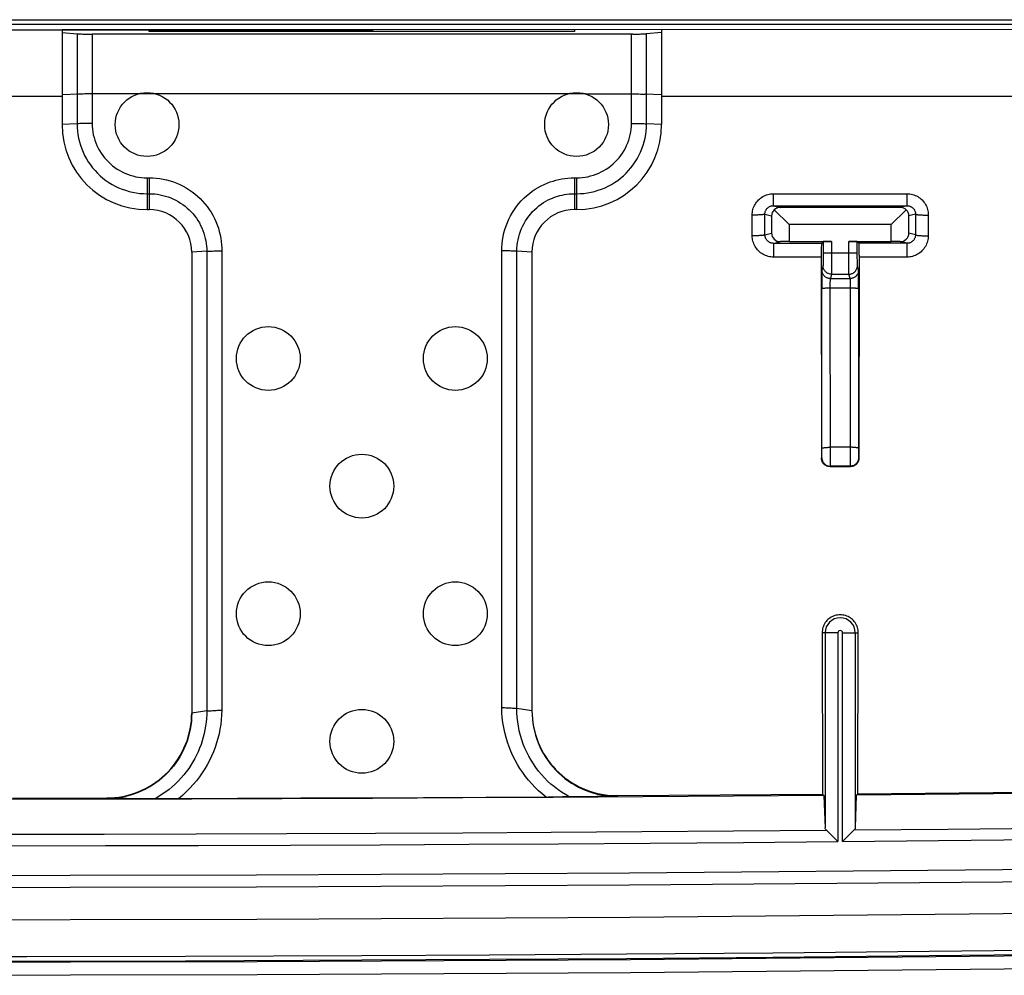
# Model space of a CAD drawing. Units: millimetres. Extents: x -110 to 100, y -45 to 45.
# Drawn here: x -2 to 21, y -45 to -23 of the extents above; entities that cross this region are included whole.
import ezdxf

# ---------------------------------------------------------------- set-up
doc = ezdxf.new("R2010")
doc.units = ezdxf.units.MM
doc.header["$LTSCALE"] = 16.335
doc.layers.get('0').update_dxf_attribs({"linetype": 'CONTINUOUS'})
for name, color, linetype in [('ASSI', 7, 'CONTINUOUS'), ('DRAFT', 7, 'CONTINUOUS'), ('RACCORDO', 7, 'CONTINUOUS'), ('SMUSSO', 7, 'CONTINUOUS')]:
    doc.layers.add(name, color=color, linetype=linetype)

msp = doc.modelspace()

# ---------------------------------------------------------------- linework, layer by layer
at = {"color": 7, "linetype": 'CONTINUOUS'}
for p, q in [((21.048, -22.97), (-4.97, -22.973)), ((21.048, -23.07), (-4.97, -23.073)), ((47.065, -22.96), (21.048, -22.97)), ((47.065, -23.06), (21.048, -23.07)), ((-9.17, -23.196), (6.55, -23.196)), ((57.779, -23.178), (-0.77, -23.196)), ((1.28, -23.24), (1.28, -23.196)), ((11.28, -23.239), (1.28, -23.24)), ((11.28, -23.195), (11.28, -23.239))]:
    msp.add_line(p, q, dxfattribs=at)
at = {"color": 253, "linetype": 'CONTINUOUS'}
for p, q in [((-0.77, -24.764), (-9.17, -24.764)), ((11.537, -24.706), (1.023, -24.706)), ((21.73, -24.764), (13.33, -24.764))]:
    msp.add_line(p, q, dxfattribs=at)
at = {"color": 7, "linetype": 'CONTINUOUS'}
for points in [[(-4.97, -44.126), (3.808, -44.11), (12.584, -44.06), (21.359, -43.977), (30.133, -43.861), (38.904, -43.711), (47.671, -43.529), (56.431, -43.313), (65.184, -43.065), (73.931, -42.784)], [(73.97, -43.783), (65.214, -44.065), (56.454, -44.313), (47.691, -44.529), (38.923, -44.711), (30.151, -44.861), (21.376, -44.977), (12.597, -45.06), (3.816, -45.11), (-4.97, -45.126)]]:
    msp.add_lwpolyline(points, dxfattribs=at)
for centre in [(1.23, -25.426), (11.33, -25.426), (4.08, -30.926), (8.48, -30.926), (4.08, -36.926), (8.48, -36.926)]:
    msp.add_circle(centre, 0.75, dxfattribs=at)
at = {"layer": 'ASSI', "color": 7, "linetype": 'CONTINUOUS'}
for centre in [(6.28, -33.926), (6.28, -39.926)]:
    msp.add_circle(centre, 0.75, dxfattribs=at)
at = {"layer": 'DRAFT', "color": 7, "linetype": 'CONTINUOUS'}
for p, q in [((17.106, -37.376), (17.116, -41.166)), ((17.945, -41.158), (17.955, -37.376)), ((17.116, -41.166), (17.147, -41.196)), ((17.914, -41.19), (17.945, -41.158)), ((0.155, -41.289), (-3.436, -41.293))]:
    msp.add_line(p, q, dxfattribs=at)
for points in [[(17.955, -37.376), (17.954, -37.344), (17.95, -37.313), (17.944, -37.281), (17.936, -37.251), (17.926, -37.221), (17.913, -37.191), (17.898, -37.163), (17.881, -37.136), (17.862, -37.11), (17.841, -37.086), (17.819, -37.064), (17.795, -37.043), (17.769, -37.024), (17.742, -37.008), (17.714, -36.993), (17.685, -36.98), (17.655, -36.97), (17.625, -36.962), (17.593, -36.956), (17.562, -36.952), (17.53, -36.951), (17.499, -36.952), (17.467, -36.956), (17.436, -36.962), (17.405, -36.97), (17.376, -36.98), (17.346, -36.993), (17.318, -37.008), (17.291, -37.025), (17.266, -37.043), (17.242, -37.064), (17.219, -37.087), (17.199, -37.111), (17.18, -37.136), (17.163, -37.163), (17.148, -37.191), (17.135, -37.221), (17.125, -37.251), (17.116, -37.281), (17.111, -37.313), (17.107, -37.344), (17.106, -37.376)], [(39.647, -40.897), (37.233, -40.939), (34.818, -40.978), (32.403, -41.015), (29.988, -41.05), (27.573, -41.083), (25.158, -41.113), (22.743, -41.141), (20.328, -41.166), (17.914, -41.19)], [(17.147, -41.196), (15.024, -41.214), (12.9, -41.23), (10.776, -41.244), (8.652, -41.257), (6.528, -41.268), (4.404, -41.276), (2.279, -41.283), (0.155, -41.289)], [(-75.161, -44.365), (-66.407, -44.613), (-57.646, -44.828), (-48.877, -45.011), (-40.101, -45.16), (-31.322, -45.277), (-22.54, -45.36), (-13.755, -45.41), (-4.97, -45.426), (3.816, -45.41), (12.601, -45.36), (21.383, -45.277), (30.162, -45.16), (38.938, -45.011), (47.707, -44.828), (56.468, -44.613), (65.222, -44.365), (73.969, -44.083)]]:
    msp.add_lwpolyline(points, dxfattribs=at)
at = {"layer": 'RACCORDO', "color": 7, "linetype": 'CONTINUOUS'}
for p, q in [((-0.77, -23.258), (-0.416, -23.289)), ((12.654, -23.3), (-0.063, -23.302)), ((12.976, -23.287), (13.33, -23.256)), ((-0.416, -25.407), (-0.77, -25.426)), ((13.33, -25.426), (12.976, -25.407)), ((15.977, -27.432), (16.33, -27.776)), ((18.944, -27.373), (16.116, -27.373)), ((18.73, -27.776), (19.084, -27.432)), ((15.916, -27.573), (15.916, -27.98)), ((19.144, -27.98), (19.144, -27.573)), ((16.33, -28.176), (16.123, -28.178)), ((16.33, -28.176), (17.329, -28.176)), ((17.129, -28.178), (17.088, -28.219)), ((17.129, -28.178), (17.129, -28.444)), ((17.732, -28.176), (18.73, -28.176)), ((17.932, -28.178), (17.972, -28.218)), ((17.932, -28.444), (17.932, -28.178)), ((17.974, -28.263), (17.973, -28.242)), ((18.937, -28.178), (18.73, -28.176)), ((2.633, -28.4), (2.28, -28.426)), ((10.28, -28.426), (9.926, -28.4)), ((17.087, -28.263), (17.086, -28.307)), ((17.086, -28.307), (17.086, -28.405)), ((17.086, -28.405), (17.09, -33.267)), ((17.974, -28.307), (17.974, -28.263)), ((17.975, -28.363), (17.974, -28.307)), ((17.975, -28.495), (17.975, -28.363)), ((17.975, -28.495), (17.971, -33.267)), ((17.098, -28.912), (17.098, -28.963)), ((17.962, -28.898), (17.962, -28.875)), ((17.963, -28.944), (17.962, -28.898)), ((17.098, -28.963), (17.097, -29.072)), ((17.097, -29.072), (17.097, -29.283)), ((17.964, -29.048), (17.963, -28.944)), ((17.964, -29.229), (17.964, -29.048)), ((17.964, -29.283), (17.964, -29.229)), ((17.29, -33.467), (17.771, -33.467)), ((2.634, -39.209), (2.28, -39.263)), ((10.28, -39.21), (9.926, -39.155)), ((12.294, -41.203), (17.116, -41.166)), ((17.147, -41.196), (17.175, -41.957)), ((17.886, -41.95), (17.914, -41.19)), ((17.945, -41.158), (22.803, -41.109)), ((-1.937, -41.261), (0.285, -41.257)), ((0.749, -41.271), (0.285, -41.271)), ((1.575, -41.274), (0.749, -41.271)), ((1.859, -41.275), (1.575, -41.274)), ((4.848, -41.265), (1.859, -41.275)), ((7.73, -41.252), (4.848, -41.265)), ((10.666, -41.235), (7.73, -41.252)), ((11.003, -41.232), (10.666, -41.235)), ((11.122, -41.23), (11.003, -41.232)), ((11.814, -41.222), (11.122, -41.23)), ((12.294, -41.217), (11.814, -41.222)), ((17.204, -42.015), (17.379, -42.188)), ((17.611, -42.257), (17.857, -42.009)), ((17.586, -42.282), (17.611, -42.257))]:
    msp.add_line(p, q, dxfattribs=at)
at = {"layer": 'RACCORDO', "color": 253, "linetype": 'CONTINUOUS'}
for p, q in [((-0.416, -23.289), (-0.416, -25.407)), ((-0.063, -23.302), (-0.063, -25.398)), ((12.621, -25.398), (12.621, -23.3)), ((12.976, -25.407), (12.976, -23.287)), ((-0.063, -24.706), (-0.15, -24.706)), ((1.023, -24.706), (-0.063, -24.706)), ((13.33, -24.73), (12.944, -24.711)), ((1.23, -26.678), (1.28, -26.678)), ((1.23, -26.678), (1.23, -27.426)), ((1.28, -26.678), (1.28, -27.426)), ((11.279, -26.678), (11.329, -26.678)), ((11.279, -26.678), (11.28, -27.426)), ((11.329, -26.678), (11.33, -27.426)), ((1.23, -27.052), (1.28, -27.052)), ((11.279, -27.052), (11.329, -27.052)), ((15.959, -27.053), (19.104, -27.053)), ((15.959, -27.268), (15.959, -27.053)), ((19.103, -27.251), (19.104, -27.053)), ((19.103, -27.307), (19.103, -27.251)), ((15.461, -28.041), (15.46, -27.554)), ((15.759, -27.533), (15.916, -27.573)), ((15.76, -28.019), (15.759, -27.533)), ((15.958, -27.333), (19.102, -27.333)), ((15.958, -27.333), (16.116, -27.373)), ((19.102, -27.333), (18.944, -27.373)), ((19.301, -27.534), (19.144, -27.573)), ((19.301, -27.534), (19.3, -28.019)), ((19.602, -27.554), (19.601, -28.041)), ((15.76, -28.019), (15.916, -27.98)), ((19.3, -28.019), (19.144, -27.98)), ((15.962, -28.219), (16.123, -28.178)), ((17.088, -28.219), (15.962, -28.219)), ((15.962, -28.23), (15.962, -28.264)), ((17.329, -28.176), (17.328, -28.767)), ((17.733, -28.742), (17.732, -28.176)), ((19.099, -28.218), (17.972, -28.218)), ((19.099, -28.218), (18.937, -28.178)), ((19.099, -28.23), (19.099, -28.25)), ((2.633, -28.4), (2.633, -39.209)), ((2.857, -28.397), (2.921, -28.396)), ((2.921, -28.396), (2.987, -28.396)), ((2.987, -28.396), (2.987, -39.195)), ((9.572, -39.142), (9.572, -28.396)), ((9.926, -39.155), (9.926, -28.4)), ((15.962, -28.264), (15.963, -28.433)), ((15.963, -28.433), (15.963, -28.541)), ((17.129, -28.444), (17.128, -28.591)), ((17.129, -28.444), (17.932, -28.444)), ((17.932, -28.573), (17.932, -28.444)), ((19.099, -28.25), (19.1, -28.336)), ((19.1, -28.336), (19.1, -28.541)), ((17.086, -28.541), (15.963, -28.541)), ((17.128, -28.665), (17.127, -28.7)), ((17.128, -28.591), (17.128, -28.665)), ((17.933, -28.607), (17.932, -28.573)), ((17.933, -28.678), (17.933, -28.607)), ((17.934, -28.709), (17.933, -28.678)), ((17.934, -28.725), (17.934, -28.709)), ((19.1, -28.541), (17.975, -28.541)), ((17.126, -28.743), (17.1, -28.847)), ((17.326, -28.943), (17.3, -29.047)), ((17.326, -28.943), (17.735, -28.943)), ((17.328, -28.767), (17.327, -28.871)), ((17.733, -28.871), (17.733, -28.742)), ((17.734, -28.912), (17.733, -28.871)), ((17.734, -28.931), (17.734, -28.912)), ((17.761, -29.047), (17.735, -28.943)), ((17.961, -28.847), (17.935, -28.743)), ((17.297, -29.125), (17.298, -29.105)), ((17.297, -29.16), (17.297, -29.125)), ((17.297, -29.211), (17.297, -29.16)), ((17.298, -29.105), (17.298, -29.087)), ((17.3, -29.047), (17.761, -29.047)), ((17.762, -29.072), (17.763, -29.087)), ((17.763, -29.087), (17.763, -29.105)), ((17.763, -29.105), (17.763, -29.136)), ((17.763, -29.136), (17.764, -29.185)), ((17.1, -33.132), (17.097, -29.283)), ((17.299, -33.38), (17.297, -29.211)), ((17.297, -29.265), (17.764, -29.265)), ((17.764, -29.238), (17.761, -33.231)), ((17.764, -29.185), (17.764, -29.238)), ((17.964, -29.283), (17.961, -33.05)), ((17.761, -33.014), (17.3, -33.014)), ((17.961, -33.05), (17.961, -33.145)), ((17.09, -33.267), (17.098, -33.258)), ((17.099, -33.219), (17.1, -33.191)), ((17.099, -33.234), (17.099, -33.219)), ((17.1, -33.191), (17.1, -33.132)), ((17.761, -33.231), (17.761, -33.396)), ((17.961, -33.211), (17.962, -33.234)), ((17.962, -33.234), (17.962, -33.246)), ((17.962, -33.258), (17.971, -33.267)), ((17.29, -33.467), (17.298, -33.458)), ((17.762, -33.458), (17.298, -33.458)), ((17.761, -33.396), (17.762, -33.433)), ((17.762, -33.433), (17.762, -33.449)), ((17.762, -33.458), (17.771, -33.467)), ((17.475, -37.376), (17.106, -37.376)), ((17.175, -37.376), (17.175, -41.957)), ((17.475, -37.376), (17.475, -42.283)), ((17.586, -37.376), (17.955, -37.376)), ((17.586, -42.282), (17.586, -37.376)), ((17.886, -41.95), (17.886, -37.376)), ((-7.971, -42.111), (0.223, -42.107)), ((-7.971, -42.382), (0.252, -42.378)), ((12.505, -44.924), (15.945, -44.895)), ((15.945, -44.895), (19.62, -44.859)), ((19.62, -44.859), (23.543, -44.815)), ((19.622, -44.963), (23.545, -44.918)), ((-6.051, -44.989), (-1.6, -44.987)), ((-6.051, -45.093), (-1.6, -45.091)), ((-1.6, -44.987), (2.136, -44.979)), ((-1.6, -45.091), (2.136, -45.083)), ((2.136, -44.979), (6.278, -44.962)), ((2.136, -45.083), (6.279, -45.066)), ((6.278, -44.962), (9.285, -44.946)), ((6.279, -45.066), (9.286, -45.05)), ((9.285, -44.946), (12.505, -44.924)), ((9.286, -45.05), (12.506, -45.028)), ((12.506, -45.028), (15.946, -44.999)), ((15.946, -44.999), (19.622, -44.963))]:
    msp.add_line(p, q, dxfattribs=at)
at = {"layer": 'RACCORDO', "color": 7, "linetype": 'CONTINUOUS'}
for points in [[(-0.416, -23.289), (-0.392, -23.291), (-0.367, -23.293), (-0.34, -23.294), (-0.313, -23.296), (-0.284, -23.297), (-0.254, -23.298), (-0.223, -23.299), (-0.192, -23.3), (-0.16, -23.301), (-0.128, -23.301), (-0.096, -23.301), (-0.063, -23.302)], [(12.654, -23.3), (12.687, -23.3), (12.719, -23.299), (12.751, -23.299), (12.782, -23.298), (12.813, -23.297), (12.843, -23.296), (12.872, -23.294), (12.9, -23.293), (12.926, -23.291), (12.952, -23.289), (12.976, -23.287)], [(17.088, -28.219), (17.088, -28.22), (17.088, -28.223), (17.088, -28.227), (17.087, -28.234), (17.087, -28.242), (17.087, -28.263)], [(17.973, -28.242), (17.973, -28.234), (17.973, -28.227), (17.973, -28.223), (17.973, -28.22), (17.972, -28.218)], [(17.1, -28.847), (17.1, -28.849), (17.1, -28.853), (17.099, -28.858), (17.099, -28.866), (17.099, -28.875), (17.099, -28.885), (17.098, -28.912)], [(17.962, -28.875), (17.962, -28.866), (17.961, -28.858), (17.961, -28.853), (17.961, -28.849), (17.961, -28.847)], [(17.29, -33.467), (17.275, -33.466), (17.26, -33.465), (17.246, -33.462), (17.231, -33.458), (17.217, -33.454), (17.204, -33.448), (17.191, -33.441), (17.178, -33.433), (17.166, -33.424), (17.154, -33.414), (17.143, -33.403), (17.133, -33.392), (17.124, -33.379), (17.116, -33.367), (17.109, -33.353), (17.103, -33.34), (17.098, -33.326), (17.094, -33.311), (17.092, -33.297), (17.09, -33.282), (17.09, -33.267)], [(17.971, -33.267), (17.971, -33.282), (17.969, -33.297), (17.966, -33.311), (17.962, -33.326), (17.957, -33.34), (17.952, -33.353), (17.945, -33.367), (17.937, -33.379), (17.928, -33.392), (17.918, -33.403), (17.907, -33.414), (17.895, -33.424), (17.883, -33.433), (17.87, -33.441), (17.857, -33.448), (17.843, -33.454), (17.829, -33.458), (17.815, -33.462), (17.8, -33.465), (17.786, -33.466), (17.771, -33.467)], [(0.285, -41.257), (0.378, -41.255), (0.471, -41.248), (0.564, -41.237), (0.658, -41.221), (0.75, -41.201), (0.842, -41.176), (0.932, -41.147), (1.021, -41.114), (1.108, -41.077), (1.193, -41.036), (1.276, -40.991), (1.356, -40.942), (1.435, -40.889), (1.511, -40.832), (1.585, -40.772), (1.656, -40.707), (1.724, -40.639), (1.788, -40.569), (1.849, -40.495), (1.907, -40.418), (1.961, -40.339), (2.01, -40.258), (2.056, -40.175), (2.097, -40.089), (2.135, -40.001), (2.169, -39.911), (2.198, -39.819), (2.223, -39.726), (2.244, -39.632), (2.26, -39.537), (2.271, -39.442), (2.278, -39.347), (2.28, -39.263)], [(10.281, -39.21), (10.283, -39.293), (10.29, -39.389), (10.301, -39.485), (10.317, -39.58), (10.338, -39.675), (10.363, -39.769), (10.393, -39.861), (10.427, -39.951), (10.465, -40.04), (10.507, -40.126), (10.554, -40.209), (10.604, -40.291), (10.658, -40.37), (10.716, -40.447), (10.778, -40.521), (10.843, -40.592), (10.912, -40.66), (10.983, -40.724), (11.058, -40.785), (11.135, -40.842), (11.214, -40.895), (11.296, -40.943), (11.379, -40.988), (11.465, -41.029), (11.552, -41.066), (11.642, -41.098), (11.733, -41.127), (11.825, -41.151), (11.919, -41.17), (12.013, -41.185), (12.106, -41.196), (12.2, -41.202), (12.294, -41.203)], [(17.204, -42.015), (17.196, -42.006), (17.189, -41.996), (17.183, -41.987), (17.179, -41.977), (17.176, -41.967), (17.175, -41.957)], [(17.886, -41.95), (17.884, -41.96), (17.882, -41.971), (17.878, -41.98), (17.872, -41.99), (17.865, -42), (17.857, -42.009)], [(17.379, -42.188), (17.45, -42.258), (17.475, -42.283)]]:
    msp.add_lwpolyline(points, dxfattribs=at)
at = {"layer": 'RACCORDO', "color": 253, "linetype": 'CONTINUOUS'}
for points in [[(-0.15, -24.706), (-0.192, -24.706), (-0.234, -24.707), (-0.274, -24.708), (-0.313, -24.709), (-0.35, -24.71), (-0.384, -24.711), (-0.77, -24.73)], [(11.537, -24.706), (12.665, -24.706), (12.708, -24.706), (12.751, -24.706), (12.793, -24.707), (12.833, -24.708), (12.872, -24.709), (12.909, -24.71), (12.944, -24.711)], [(-0.063, -25.398), (-0.107, -25.398), (-0.15, -25.399), (-0.192, -25.399), (-0.234, -25.4), (-0.274, -25.401), (-0.313, -25.402), (-0.35, -25.404), (-0.384, -25.406), (-0.416, -25.407)], [(-0.416, -25.407), (-0.414, -25.493), (-0.408, -25.578), (-0.396, -25.663), (-0.381, -25.748), (-0.361, -25.831), (-0.337, -25.914), (-0.308, -25.995), (-0.275, -26.075), (-0.238, -26.153), (-0.197, -26.228), (-0.152, -26.302), (-0.103, -26.373), (-0.05, -26.442), (0.006, -26.507), (0.065, -26.57), (0.128, -26.629), (0.193, -26.685), (0.262, -26.738), (0.333, -26.787), (0.407, -26.832), (0.483, -26.873), (0.561, -26.91), (0.641, -26.943), (0.722, -26.972), (0.805, -26.996), (0.889, -27.016), (0.973, -27.032), (1.059, -27.043), (1.144, -27.05), (1.23, -27.052)], [(-0.063, -25.398), (-0.061, -25.465), (-0.055, -25.532), (-0.046, -25.598), (-0.034, -25.664), (-0.018, -25.729), (0.002, -25.794), (0.025, -25.857), (0.051, -25.919), (0.08, -25.98), (0.113, -26.039), (0.148, -26.097), (0.187, -26.152), (0.228, -26.205), (0.272, -26.256), (0.319, -26.305), (0.368, -26.351), (0.42, -26.395), (0.474, -26.435), (0.53, -26.473), (0.587, -26.508), (0.647, -26.54), (0.708, -26.569), (0.77, -26.594), (0.834, -26.616), (0.898, -26.635), (0.964, -26.651), (1.03, -26.663), (1.096, -26.671), (1.163, -26.677), (1.23, -26.678)], [(11.329, -26.678), (11.396, -26.677), (11.463, -26.671), (11.529, -26.663), (11.595, -26.651), (11.66, -26.635), (11.725, -26.616), (11.788, -26.594), (11.851, -26.569), (11.912, -26.54), (11.971, -26.508), (12.029, -26.473), (12.085, -26.435), (12.138, -26.394), (12.19, -26.351), (12.239, -26.305), (12.286, -26.256), (12.33, -26.205), (12.372, -26.152), (12.41, -26.096), (12.446, -26.039), (12.478, -25.98), (12.507, -25.919), (12.534, -25.857), (12.556, -25.794), (12.576, -25.729), (12.592, -25.664), (12.605, -25.598), (12.614, -25.532), (12.619, -25.465), (12.621, -25.398)], [(11.329, -27.052), (11.415, -27.05), (11.501, -27.043), (11.586, -27.032), (11.671, -27.016), (11.755, -26.996), (11.837, -26.972), (11.919, -26.943), (11.999, -26.91), (12.077, -26.873), (12.153, -26.832), (12.226, -26.787), (12.298, -26.738), (12.366, -26.685), (12.432, -26.629), (12.494, -26.57), (12.554, -26.507), (12.61, -26.442), (12.662, -26.373), (12.711, -26.302), (12.756, -26.228), (12.797, -26.153), (12.835, -26.075), (12.867, -25.995), (12.896, -25.914), (12.92, -25.831), (12.94, -25.748), (12.956, -25.663), (12.967, -25.578), (12.974, -25.493), (12.976, -25.407)], [(12.621, -25.399), (12.665, -25.399), (12.708, -25.4), (12.751, -25.4), (12.793, -25.401), (12.833, -25.402), (12.872, -25.403), (12.909, -25.404), (12.944, -25.406), (12.976, -25.407)], [(1.28, -26.678), (1.363, -26.68), (1.445, -26.686), (1.527, -26.696), (1.608, -26.71), (1.689, -26.728), (1.769, -26.75), (1.848, -26.775), (1.926, -26.805), (2.003, -26.838), (2.077, -26.875), (2.149, -26.916), (2.22, -26.959), (2.288, -27.006), (2.353, -27.056), (2.416, -27.11), (2.476, -27.166), (2.534, -27.225), (2.588, -27.287), (2.64, -27.351), (2.689, -27.419), (2.734, -27.488), (2.776, -27.559), (2.814, -27.633), (2.848, -27.708), (2.879, -27.784), (2.906, -27.862), (2.929, -27.94), (2.948, -28.018), (2.963, -28.097), (2.974, -28.174), (2.982, -28.25), (2.986, -28.324), (2.987, -28.396)], [(9.572, -28.396), (9.573, -28.312), (9.578, -28.227), (9.588, -28.143), (9.602, -28.058), (9.621, -27.973), (9.643, -27.89), (9.671, -27.807), (9.702, -27.726), (9.738, -27.646), (9.777, -27.569), (9.821, -27.493), (9.868, -27.42), (9.919, -27.35), (9.974, -27.282), (10.031, -27.218), (10.091, -27.157), (10.154, -27.099), (10.22, -27.045), (10.287, -26.995), (10.356, -26.948), (10.426, -26.906), (10.497, -26.867), (10.569, -26.832), (10.64, -26.802), (10.709, -26.775), (10.778, -26.753), (10.846, -26.734), (10.914, -26.717), (10.981, -26.704), (11.051, -26.693), (11.125, -26.686), (11.201, -26.681), (11.279, -26.678)], [(1.28, -27.052), (1.345, -27.053), (1.409, -27.058), (1.474, -27.066), (1.538, -27.077), (1.601, -27.09), (1.664, -27.107), (1.727, -27.127), (1.788, -27.15), (1.848, -27.176), (1.906, -27.205), (1.963, -27.237), (2.019, -27.271), (2.072, -27.307), (2.124, -27.347), (2.174, -27.388), (2.221, -27.432), (2.267, -27.478), (2.31, -27.526), (2.351, -27.577), (2.39, -27.63), (2.426, -27.684), (2.46, -27.74), (2.49, -27.798), (2.518, -27.857), (2.543, -27.917), (2.565, -27.977), (2.584, -28.039), (2.599, -28.101), (2.612, -28.163), (2.622, -28.224), (2.628, -28.284), (2.632, -28.342), (2.634, -28.4)], [(9.926, -28.4), (9.928, -28.333), (9.933, -28.267), (9.941, -28.2), (9.953, -28.133), (9.969, -28.066), (9.987, -28), (10.01, -27.935), (10.035, -27.871), (10.064, -27.809), (10.096, -27.748), (10.13, -27.689), (10.168, -27.631), (10.209, -27.576), (10.252, -27.523), (10.297, -27.473), (10.345, -27.425), (10.395, -27.38), (10.446, -27.338), (10.499, -27.299), (10.554, -27.262), (10.609, -27.229), (10.665, -27.199), (10.721, -27.172), (10.777, -27.148), (10.832, -27.128), (10.886, -27.11), (10.939, -27.095), (10.993, -27.083), (11.045, -27.072), (11.1, -27.064), (11.158, -27.057), (11.218, -27.053), (11.279, -27.052)], [(15.46, -27.554), (15.461, -27.521), (15.464, -27.488), (15.47, -27.456), (15.477, -27.424), (15.486, -27.392), (15.498, -27.362), (15.511, -27.332), (15.527, -27.303), (15.544, -27.275), (15.563, -27.249), (15.584, -27.223), (15.606, -27.199), (15.63, -27.177), (15.655, -27.156), (15.682, -27.137), (15.709, -27.12), (15.738, -27.104), (15.768, -27.091), (15.799, -27.079), (15.83, -27.07), (15.862, -27.063), (15.894, -27.057), (15.926, -27.054), (15.959, -27.053)], [(19.104, -27.053), (19.136, -27.054), (19.169, -27.057), (19.201, -27.063), (19.233, -27.07), (19.264, -27.08), (19.295, -27.091), (19.324, -27.105), (19.353, -27.12), (19.381, -27.137), (19.407, -27.156), (19.433, -27.177), (19.456, -27.199), (19.479, -27.223), (19.499, -27.249), (19.518, -27.275), (19.536, -27.303), (19.551, -27.332), (19.565, -27.362), (19.576, -27.393), (19.586, -27.424), (19.593, -27.456), (19.598, -27.488), (19.601, -27.521), (19.602, -27.554)], [(15.958, -27.333), (15.958, -27.332), (15.958, -27.329), (15.958, -27.323), (15.958, -27.316), (15.959, -27.268)], [(19.102, -27.333), (19.102, -27.332), (19.103, -27.329), (19.103, -27.323), (19.103, -27.307)], [(15.759, -27.533), (15.757, -27.535), (15.753, -27.537), (15.746, -27.539), (15.738, -27.54), (15.728, -27.542), (15.715, -27.544), (15.701, -27.545), (15.685, -27.546), (15.668, -27.548), (15.649, -27.549), (15.628, -27.55), (15.607, -27.551), (15.584, -27.552), (15.56, -27.553), (15.536, -27.553), (15.511, -27.554), (15.486, -27.554), (15.46, -27.554)], [(15.759, -27.533), (15.759, -27.52), (15.76, -27.507), (15.762, -27.494), (15.765, -27.481), (15.769, -27.469), (15.774, -27.457), (15.779, -27.445), (15.785, -27.433), (15.792, -27.422), (15.8, -27.411), (15.808, -27.401), (15.817, -27.392), (15.826, -27.383), (15.836, -27.374), (15.847, -27.367), (15.858, -27.36), (15.87, -27.354), (15.882, -27.348), (15.894, -27.344), (15.906, -27.34), (15.919, -27.337), (15.932, -27.335), (15.945, -27.334), (15.958, -27.333)], [(19.102, -27.333), (19.115, -27.334), (19.128, -27.335), (19.141, -27.337), (19.154, -27.34), (19.167, -27.344), (19.179, -27.349), (19.191, -27.354), (19.202, -27.36), (19.213, -27.367), (19.224, -27.375), (19.234, -27.383), (19.243, -27.392), (19.252, -27.401), (19.261, -27.411), (19.268, -27.422), (19.275, -27.433), (19.281, -27.445), (19.287, -27.457), (19.291, -27.469), (19.295, -27.482), (19.298, -27.494), (19.3, -27.507), (19.301, -27.52), (19.301, -27.534)], [(19.301, -27.534), (19.303, -27.535), (19.308, -27.537), (19.314, -27.539), (19.322, -27.541), (19.333, -27.542), (19.345, -27.544), (19.359, -27.545), (19.376, -27.547), (19.393, -27.548), (19.412, -27.549), (19.433, -27.55), (19.455, -27.551), (19.478, -27.552), (19.502, -27.553), (19.526, -27.553), (19.551, -27.554), (19.577, -27.554), (19.602, -27.554)], [(15.76, -28.019), (15.758, -28.021), (15.754, -28.023), (15.748, -28.025), (15.739, -28.026), (15.729, -28.028), (15.717, -28.03), (15.702, -28.031), (15.687, -28.033), (15.669, -28.034), (15.65, -28.035), (15.629, -28.037), (15.608, -28.038), (15.585, -28.038), (15.561, -28.039), (15.537, -28.04), (15.512, -28.04), (15.487, -28.041), (15.461, -28.041)], [(15.963, -28.541), (15.93, -28.54), (15.897, -28.537), (15.865, -28.532), (15.834, -28.524), (15.802, -28.515), (15.772, -28.503), (15.742, -28.49), (15.713, -28.475), (15.685, -28.457), (15.658, -28.438), (15.633, -28.418), (15.609, -28.395), (15.587, -28.371), (15.566, -28.346), (15.547, -28.319), (15.529, -28.292), (15.514, -28.262), (15.5, -28.233), (15.488, -28.202), (15.479, -28.171), (15.471, -28.139), (15.466, -28.106), (15.462, -28.074), (15.461, -28.041)], [(15.962, -28.219), (15.949, -28.218), (15.936, -28.217), (15.923, -28.215), (15.91, -28.212), (15.897, -28.208), (15.885, -28.203), (15.873, -28.198), (15.861, -28.192), (15.85, -28.185), (15.84, -28.177), (15.829, -28.169), (15.82, -28.16), (15.811, -28.151), (15.802, -28.141), (15.795, -28.13), (15.788, -28.119), (15.781, -28.107), (15.776, -28.096), (15.771, -28.083), (15.767, -28.071), (15.764, -28.058), (15.762, -28.045), (15.761, -28.032), (15.76, -28.019)], [(15.962, -28.219), (15.962, -28.22), (15.962, -28.224), (15.962, -28.23)], [(19.3, -28.019), (19.3, -28.032), (19.298, -28.045), (19.296, -28.058), (19.293, -28.071), (19.289, -28.083), (19.284, -28.095), (19.279, -28.107), (19.273, -28.119), (19.266, -28.13), (19.258, -28.141), (19.25, -28.151), (19.24, -28.16), (19.231, -28.169), (19.221, -28.177), (19.21, -28.185), (19.199, -28.192), (19.187, -28.198), (19.175, -28.203), (19.163, -28.208), (19.15, -28.212), (19.138, -28.215), (19.125, -28.217), (19.112, -28.218), (19.099, -28.218)], [(19.099, -28.218), (19.099, -28.22), (19.099, -28.224), (19.099, -28.23)], [(19.601, -28.041), (19.6, -28.074), (19.597, -28.106), (19.591, -28.139), (19.584, -28.17), (19.574, -28.202), (19.563, -28.233), (19.549, -28.262), (19.533, -28.291), (19.516, -28.319), (19.497, -28.346), (19.476, -28.371), (19.453, -28.395), (19.43, -28.417), (19.404, -28.438), (19.377, -28.457), (19.35, -28.474), (19.321, -28.49), (19.291, -28.503), (19.26, -28.515), (19.229, -28.524), (19.197, -28.532), (19.165, -28.537), (19.133, -28.54), (19.1, -28.541)], [(19.3, -28.019), (19.302, -28.021), (19.306, -28.023), (19.313, -28.024), (19.321, -28.026), (19.332, -28.028), (19.344, -28.03), (19.358, -28.031), (19.374, -28.033), (19.392, -28.034), (19.411, -28.035), (19.432, -28.036), (19.454, -28.038), (19.477, -28.038), (19.501, -28.039), (19.525, -28.04), (19.55, -28.04), (19.576, -28.04), (19.601, -28.041)], [(2.634, -28.4), (2.657, -28.4), (2.683, -28.401), (2.709, -28.401), (2.737, -28.4), (2.766, -28.399), (2.796, -28.398), (2.826, -28.397), (2.857, -28.397)], [(9.926, -28.4), (9.902, -28.4), (9.877, -28.401), (9.85, -28.401), (9.822, -28.4), (9.793, -28.399), (9.763, -28.398), (9.733, -28.397), (9.701, -28.396), (9.669, -28.396), (9.637, -28.396), (9.604, -28.396), (9.572, -28.396)], [(17.127, -28.7), (17.127, -28.718), (17.127, -28.725), (17.127, -28.731), (17.127, -28.736), (17.126, -28.74), (17.126, -28.742), (17.126, -28.743)], [(17.3, -29.047), (17.283, -29.046), (17.265, -29.044), (17.248, -29.04), (17.232, -29.035), (17.216, -29.028), (17.2, -29.02), (17.185, -29.011), (17.172, -29), (17.159, -28.989), (17.147, -28.976), (17.136, -28.962), (17.127, -28.947), (17.119, -28.932), (17.112, -28.916), (17.107, -28.899), (17.103, -28.882), (17.101, -28.865), (17.1, -28.847)], [(17.326, -28.943), (17.309, -28.942), (17.291, -28.94), (17.274, -28.936), (17.258, -28.931), (17.242, -28.924), (17.226, -28.916), (17.211, -28.907), (17.198, -28.896), (17.185, -28.885), (17.173, -28.872), (17.162, -28.858), (17.153, -28.843), (17.145, -28.828), (17.138, -28.812), (17.133, -28.795), (17.129, -28.778), (17.127, -28.761), (17.126, -28.743)], [(17.327, -28.871), (17.327, -28.912), (17.327, -28.923), (17.327, -28.931), (17.326, -28.937), (17.326, -28.941), (17.326, -28.943)], [(17.735, -28.943), (17.734, -28.941), (17.734, -28.937), (17.734, -28.931)], [(17.735, -28.943), (17.752, -28.942), (17.769, -28.94), (17.786, -28.936), (17.803, -28.931), (17.819, -28.924), (17.835, -28.916), (17.849, -28.907), (17.863, -28.896), (17.876, -28.885), (17.888, -28.872), (17.898, -28.858), (17.908, -28.843), (17.916, -28.828), (17.923, -28.812), (17.928, -28.795), (17.932, -28.778), (17.934, -28.761), (17.935, -28.743)], [(17.961, -28.847), (17.96, -28.865), (17.958, -28.882), (17.954, -28.899), (17.949, -28.916), (17.942, -28.932), (17.934, -28.947), (17.924, -28.962), (17.914, -28.976), (17.902, -28.989), (17.889, -29), (17.875, -29.011), (17.861, -29.02), (17.845, -29.028), (17.829, -29.035), (17.812, -29.04), (17.795, -29.044), (17.778, -29.046), (17.761, -29.047)], [(17.935, -28.743), (17.934, -28.742), (17.934, -28.74), (17.934, -28.736), (17.934, -28.731), (17.934, -28.725)], [(17.298, -29.087), (17.299, -29.072), (17.299, -29.066), (17.299, -29.061), (17.299, -29.056), (17.299, -29.053), (17.3, -29.05), (17.3, -29.048), (17.3, -29.047)], [(17.761, -29.048), (17.761, -29.05), (17.761, -29.053), (17.762, -29.056), (17.762, -29.061), (17.762, -29.066), (17.762, -29.072)], [(17.097, -29.283), (17.098, -29.281), (17.1, -29.28), (17.104, -29.278), (17.109, -29.277), (17.116, -29.275), (17.124, -29.274), (17.134, -29.273), (17.144, -29.271), (17.156, -29.27), (17.169, -29.269), (17.183, -29.268), (17.197, -29.267), (17.213, -29.267), (17.229, -29.266), (17.245, -29.266), (17.262, -29.265), (17.279, -29.265), (17.297, -29.265)], [(17.764, -29.265), (17.781, -29.265), (17.798, -29.265), (17.815, -29.266), (17.832, -29.266), (17.848, -29.267), (17.863, -29.267), (17.878, -29.268), (17.892, -29.269), (17.905, -29.27), (17.917, -29.271), (17.927, -29.273), (17.937, -29.274), (17.945, -29.275), (17.951, -29.277), (17.957, -29.278), (17.961, -29.28), (17.963, -29.281), (17.964, -29.283)], [(17.1, -33.036), (17.101, -33.034), (17.103, -33.032), (17.107, -33.03), (17.113, -33.028), (17.119, -33.027), (17.127, -33.025), (17.137, -33.023), (17.147, -33.022), (17.159, -33.02), (17.172, -33.019), (17.186, -33.018), (17.201, -33.017), (17.216, -33.016), (17.232, -33.015), (17.249, -33.014), (17.265, -33.014), (17.283, -33.014), (17.3, -33.014)], [(17.961, -33.036), (17.96, -33.034), (17.957, -33.032), (17.953, -33.03), (17.948, -33.028), (17.941, -33.027), (17.933, -33.025), (17.924, -33.023), (17.913, -33.022), (17.901, -33.02), (17.889, -33.019), (17.875, -33.018), (17.86, -33.017), (17.845, -33.016), (17.829, -33.015), (17.812, -33.014), (17.795, -33.014), (17.778, -33.014), (17.761, -33.014)], [(17.098, -33.258), (17.099, -33.258), (17.099, -33.256), (17.099, -33.254), (17.099, -33.25), (17.099, -33.246), (17.099, -33.234)], [(17.098, -33.258), (17.099, -33.276), (17.101, -33.293), (17.105, -33.31), (17.11, -33.327), (17.117, -33.343), (17.125, -33.358), (17.135, -33.373), (17.145, -33.387), (17.157, -33.4), (17.17, -33.412), (17.184, -33.422), (17.198, -33.432), (17.214, -33.44), (17.23, -33.446), (17.247, -33.452), (17.264, -33.455), (17.281, -33.458), (17.298, -33.458)], [(17.962, -33.258), (17.962, -33.276), (17.959, -33.293), (17.956, -33.31), (17.95, -33.327), (17.944, -33.343), (17.936, -33.358), (17.926, -33.373), (17.916, -33.387), (17.904, -33.4), (17.891, -33.412), (17.877, -33.422), (17.862, -33.432), (17.847, -33.44), (17.831, -33.446), (17.814, -33.452), (17.797, -33.455), (17.78, -33.458), (17.762, -33.458)], [(17.961, -33.145), (17.961, -33.157), (17.961, -33.211)], [(17.962, -33.246), (17.962, -33.25), (17.962, -33.254), (17.962, -33.256), (17.962, -33.258), (17.962, -33.258)], [(17.298, -33.458), (17.298, -33.457), (17.299, -33.454), (17.299, -33.449), (17.299, -33.442), (17.299, -33.433), (17.299, -33.38)], [(17.762, -33.449), (17.762, -33.454), (17.762, -33.457), (17.762, -33.458)], [(2.634, -39.209), (2.632, -39.298), (2.627, -39.387), (2.619, -39.477), (2.607, -39.566), (2.592, -39.655), (2.573, -39.743), (2.551, -39.83), (2.526, -39.917), (2.498, -40.002), (2.466, -40.086), (2.431, -40.169), (2.393, -40.251), (2.352, -40.331), (2.307, -40.41), (2.259, -40.487), (2.208, -40.564), (2.153, -40.64), (2.094, -40.714), (2.032, -40.786), (1.965, -40.857), (1.896, -40.926), (1.823, -40.992), (1.747, -41.055), (1.669, -41.114), (1.588, -41.171), (1.505, -41.224), (1.42, -41.274)], [(2.987, -39.195), (2.983, -39.307), (2.975, -39.418), (2.962, -39.528), (2.944, -39.638), (2.922, -39.748), (2.895, -39.857), (2.864, -39.964), (2.829, -40.07), (2.789, -40.174), (2.745, -40.277), (2.697, -40.377), (2.644, -40.476), (2.588, -40.572), (2.527, -40.667), (2.461, -40.76), (2.39, -40.852), (2.314, -40.943), (2.234, -41.03), (2.149, -41.114), (2.059, -41.196), (1.965, -41.274)], [(2.633, -39.209), (2.657, -39.209), (2.683, -39.208), (2.709, -39.207), (2.737, -39.205), (2.766, -39.202), (2.796, -39.2), (2.826, -39.199), (2.857, -39.198), (2.889, -39.197), (2.921, -39.196), (2.954, -39.196), (2.987, -39.195)], [(9.926, -39.155), (9.902, -39.155), (9.877, -39.154), (9.85, -39.153), (9.822, -39.151), (9.793, -39.149), (9.763, -39.147), (9.733, -39.145), (9.701, -39.144), (9.669, -39.143), (9.637, -39.142), (9.604, -39.142), (9.572, -39.142)], [(10.612, -41.236), (10.523, -41.164), (10.438, -41.088), (10.356, -41.009), (10.278, -40.926), (10.202, -40.84), (10.13, -40.751), (10.063, -40.659), (9.999, -40.564), (9.939, -40.467), (9.884, -40.367), (9.833, -40.265), (9.786, -40.16), (9.743, -40.053), (9.704, -39.944), (9.671, -39.832), (9.641, -39.716), (9.617, -39.599), (9.598, -39.482), (9.584, -39.368), (9.575, -39.254), (9.572, -39.142)], [(11.158, -41.23), (11.066, -41.178), (10.977, -41.121), (10.891, -41.061), (10.808, -40.998), (10.728, -40.93), (10.65, -40.86), (10.576, -40.785), (10.505, -40.707), (10.438, -40.627), (10.374, -40.543), (10.315, -40.456), (10.259, -40.367), (10.207, -40.276), (10.159, -40.183), (10.116, -40.087), (10.077, -39.989), (10.042, -39.889), (10.011, -39.787), (9.984, -39.681), (9.962, -39.573), (9.946, -39.466), (9.935, -39.361), (9.928, -39.257), (9.926, -39.155)], [(-4.97, -43.081), (3.803, -43.065), (12.575, -43.019), (21.345, -42.942), (30.115, -42.834), (38.883, -42.696), (47.646, -42.527), (56.402, -42.327), (65.154, -42.097), (73.899, -41.835)], [(17.857, -42.009), (20.058, -41.988), (22.307, -41.964), (24.605, -41.938), (26.94, -41.91), (29.323, -41.878), (31.787, -41.843), (34.345, -41.805), (36.984, -41.762), (39.704, -41.715)], [(-4.97, -43.365), (3.804, -43.349), (12.576, -43.303), (21.348, -43.226), (30.119, -43.119), (38.888, -42.981), (47.652, -42.812), (56.41, -42.612), (65.162, -42.382), (73.908, -42.121)], [(0.223, -42.107), (2.385, -42.102), (4.517, -42.095), (6.6, -42.086), (8.652, -42.076), (10.733, -42.063), (12.861, -42.049), (15.019, -42.033), (17.204, -42.015)], [(17.586, -42.282), (19.839, -42.261), (22.143, -42.237), (24.495, -42.211), (26.885, -42.182), (29.323, -42.15), (31.848, -42.114), (34.471, -42.073), (37.18, -42.029), (39.975, -41.981)], [(0.252, -42.378), (2.443, -42.373), (4.603, -42.365), (6.713, -42.357), (8.793, -42.346), (10.904, -42.334), (13.064, -42.319), (15.255, -42.302), (17.475, -42.283)]]:
    msp.add_lwpolyline(points, dxfattribs=at)
for radius in [0.355, 0.0552]:
    msp.add_arc((17.53, -37.376), radius, 0, 180, dxfattribs=at)
at = {"layer": 'RACCORDO', "color": 7, "linetype": 'CONTINUOUS'}
for centre, major_axis, ratio, start_param, end_param in [((16.124, -27.575), (0.206, -0.026), 0.964653, 2.479523, 3.263961), ((16.124, -27.575), (-0.129, 0.159), 0.964653, -0.662877, 0.123176), ((18.937, -27.575), (0.129, 0.159), 0.964653, -0.123176, 0.662877), ((18.937, -27.575), (0.206, 0.026), 0.964653, -0.122368, 0.66207), ((16.124, -27.978), (0.206, 0.026), 0.964653, 3.019224, 4.589716), ((18.937, -27.978), (0.206, -0.026), 0.964653, -1.448123, 0.122368), ((17.329, -28.178), (0.2, 0), 0.008727, 1.570796, 3.132866), ((17.732, -28.178), (0.2, 0), 0.008727, 0.008727, 1.570796)]:
    msp.add_ellipse(centre, major_axis=major_axis, ratio=ratio, start_param=start_param, end_param=end_param, dxfattribs=at)
at = {"layer": 'SMUSSO', "color": 7, "linetype": 'CONTINUOUS'}
for p, q in [((-0.77, -23.196), (-0.77, -25.426)), ((13.33, -23.195), (13.33, -25.426)), ((1.23, -27.426), (1.28, -27.426)), ((11.33, -27.426), (11.28, -27.426)), ((18.73, -27.776), (16.33, -27.776)), ((16.33, -27.776), (16.33, -28.176)), ((18.73, -28.176), (18.73, -27.776)), ((2.28, -28.426), (2.28, -39.263)), ((10.28, -28.426), (10.28, -39.21))]:
    msp.add_line(p, q, dxfattribs=at)
at = {"layer": 'SMUSSO', "color": 253, "linetype": 'CONTINUOUS'}
for p, q in [((12.294, -41.217), (12.294, -41.203)), ((0.285, -41.257), (0.285, -41.271))]:
    msp.add_line(p, q, dxfattribs=at)
at = {"layer": 'SMUSSO', "color": 7, "linetype": 'CONTINUOUS'}
for points in [[(2.28, -39.263), (2.278, -39.359), (2.271, -39.455), (2.26, -39.551), (2.244, -39.646), (2.223, -39.74), (2.198, -39.832), (2.169, -39.924), (2.135, -40.014), (2.098, -40.102), (2.056, -40.188), (2.01, -40.272), (1.96, -40.354), (1.906, -40.433), (1.848, -40.51), (1.788, -40.583), (1.723, -40.654), (1.656, -40.721), (1.585, -40.785), (1.512, -40.845), (1.436, -40.902), (1.357, -40.955), (1.276, -41.005), (1.193, -41.05), (1.108, -41.091), (1.021, -41.128), (0.932, -41.161), (0.842, -41.19), (0.751, -41.215), (0.659, -41.235), (0.566, -41.25), (0.473, -41.262), (0.379, -41.269), (0.285, -41.271)], [(10.28, -39.21), (10.283, -39.306), (10.29, -39.402), (10.301, -39.498), (10.317, -39.594), (10.338, -39.688), (10.363, -39.781), (10.393, -39.873), (10.427, -39.964), (10.465, -40.052), (10.508, -40.139), (10.554, -40.223), (10.605, -40.305), (10.659, -40.385), (10.717, -40.462), (10.778, -40.535), (10.843, -40.606), (10.912, -40.673), (10.983, -40.737), (11.057, -40.798), (11.134, -40.855), (11.213, -40.908), (11.295, -40.957), (11.379, -41.002), (11.465, -41.043), (11.553, -41.08), (11.642, -41.112), (11.733, -41.141), (11.824, -41.165), (11.917, -41.184), (12.011, -41.199), (12.105, -41.21), (12.199, -41.216), (12.294, -41.217)]]:
    msp.add_lwpolyline(points, dxfattribs=at)
for centre, radius, start, end in [((1.23, -25.426), 2, 180, 270), ((11.33, -25.426), 2, 270, 360), ((1.28, -28.426), 1, 0, 90), ((11.28, -28.426), 1, 90, 180)]:
    msp.add_arc(centre, radius, start, end, dxfattribs=at)

doc.saveas('drawing.dxf')
